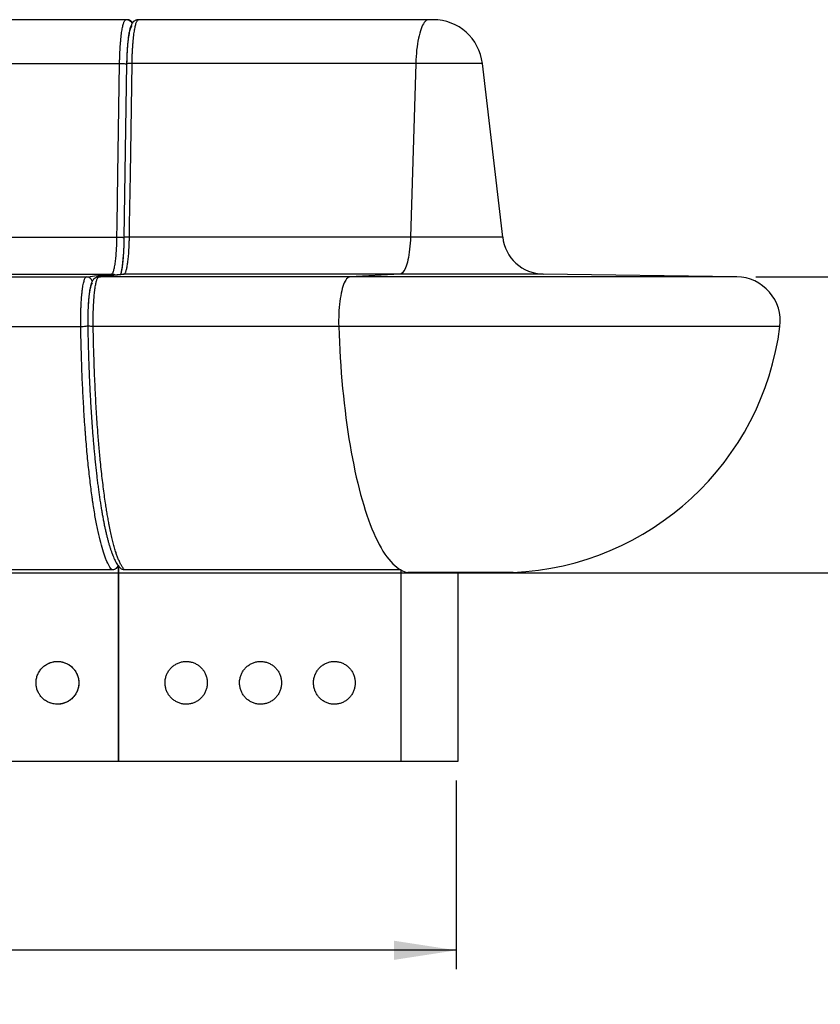
# Model space of a CAD drawing. Units: millimetres. Extents: x 9 to 226, y 8 to 201.
# Drawn here: x 99 to 141, y 8 to 60 of the extents above; entities that cross this region are included whole.
import ezdxf

# ---------------------------------------------------------------- set-up
doc = ezdxf.new("R2010")
doc.units = ezdxf.units.MM
doc.layers.add('SLD-0', color=179, linetype='Continuous')
doc.styles.add('SLDTEXTSTYLE0', font='TXT', dxfattribs={"width": 0.75})
doc.dimstyles.new('SLDDIMSTYLE0', dxfattribs={"dimtxt": 3.5, "dimasz": 3.302, "dimexe": 0, "dimexo": 0.0625, "dimgap": 0.875, "dimtad": 0, "dimdec": 0, "dimlfac": 30, "dimrnd": 1e-09, "dimzin": 12, "dimdsep": 46, "dimtxsty": 'SLDTEXTSTYLE0', "dimsah": 1, "dimcen": 0.09, "dimadec": 0, "dimazin": 3, "dimtfac": 1, "dimtdec": 0, "dimtofl": 0, "dimtmove": 0, "dimatfit": 3, "dimfxl": 0, "dimfrac": 2, "dimtolj": 1, "dimtzin": 12, "dimarcsym": 0})
doc.dimstyles.new('SLDDIMSTYLE1', dxfattribs={"dimtxt": 3.5, "dimasz": 3.302, "dimexe": 0, "dimexo": 0.0625, "dimgap": 0.875, "dimtad": 0, "dimlfac": 30, "dimrnd": 1e-09, "dimzin": 12, "dimdsep": 46, "dimtxsty": 'SLDTEXTSTYLE0', "dimsah": 1, "dimcen": 0.09, "dimadec": 0, "dimazin": 3, "dimtfac": 1, "dimtmove": 0, "dimatfit": 0, "dimfxl": 0, "dimfrac": 2, "dimtolj": 1, "dimtzin": 12, "dimarcsym": 0})

# ---------------------------------------------------------------- blocks, each defined once
blk = doc.blocks.new('_D_5')
at = {"layer": 'SLD-0'}
for p, q in [((147.611, 46.401), (147.611, 52.751)), ((138.061, 46.401), (148.611, 46.401)), ((147.611, 30.735), (147.611, 24.385))]:
    blk.add_line(p, q, dxfattribs=at)
for points in [[(147.611, 46.401), (148.119, 49.703), (147.103, 49.703)], [(147.611, 30.735), (147.103, 27.433), (148.119, 27.433)]]:
    blk.add_solid(points, dxfattribs=at)
at = {"layer": 'SLD-0', "insert": (145.877, 34.689), "char_height": 3.5, "attachment_point": 1, "rotation": 90, "style": 'SLDTEXTSTYLE0'}
blk.add_mtext('470', dxfattribs=at)
blk = doc.blocks.new('_D_6')
at = {"layer": 'SLD-0'}
for p, q in [((55.956, 19.735), (55.956, 9.735)), ((122.205, 19.735), (122.205, 9.735)), ((55.956, 10.735), (83.908, 10.735)), ((122.205, 10.735), (94.252, 10.735))]:
    blk.add_line(p, q, dxfattribs=at)
for points in [[(55.956, 10.735), (59.258, 10.227), (59.258, 11.243)], [(122.205, 10.735), (118.903, 11.243), (118.903, 10.227)]]:
    blk.add_solid(points, dxfattribs=at)
at = {"layer": 'SLD-0', "insert": (83.908, 12.468), "char_height": 3.5, "attachment_point": 1, "style": 'SLDTEXTSTYLE0'}
blk.add_mtext('1987', dxfattribs=at)

msp = doc.modelspace()

# ---------------------------------------------------------------- linework, layer by layer
at = {"color": 7, "linetype": 'Continuous', "lineweight": 25}
for p, q in [((104.70964, 60.02136), (73.45067, 60.02136)), ((104.76255, 60.02136), (104.70964, 60.02136)), ((105.37158, 60.02014), (105.37248, 60.01992)), ((120.72886, 60.02136), (105.37236, 60.02136)), ((120.98401, 60.02136), (120.72886, 60.02136)), ((73.78892, 57.71027), (104.37139, 57.71027)), ((104.7431, 57.6765), (104.60214, 48.48179)), ((120.05634, 57.71027), (105.03227, 57.71027)), ((120.05634, 57.71027), (119.77679, 48.51365)), ((124.66255, 48.51365), (123.58242, 57.71027)), ((73.92989, 48.51365), (104.23041, 48.51365)), ((104.23041, 48.51365), (104.23041, 48.51365)), ((104.89127, 48.51365), (104.89127, 48.51365)), ((119.77679, 48.51365), (104.89127, 48.51365)), ((74.21067, 46.5514), (103.94964, 46.5514)), ((104.57585, 46.54936), (103.23733, 46.39941)), ((119.22184, 46.5514), (104.61231, 46.5514)), ((119.22184, 46.5514), (116.56773, 46.40144)), ((137.06141, 46.40144), (126.80668, 46.5514)), ((75.54918, 46.40144), (102.61112, 46.40144)), ((116.56773, 46.40144), (103.27379, 46.40144)), ((75.84587, 43.77656), (102.31444, 43.77656)), ((115.97739, 43.77656), (102.97504, 43.77656)), ((103.97202, 30.87939), (74.18828, 30.87939)), ((104.30244, 31.09967), (104.30244, 20.73487)), ((104.30592, 31.09482), (104.30592, 20.73487)), ((119.26945, 30.87751), (104.6362, 30.87751)), ((119.26945, 30.87751), (119.26945, 20.73487)), ((124.6394, 30.73487), (119.78278, 30.73487)), ((122.29319, 30.73487), (122.29319, 20.73487)), ((104.30244, 20.73487), (73.85787, 20.73487)), ((104.30592, 20.73487), (104.30244, 20.73487)), ((119.26945, 20.73487), (104.30592, 20.73487)), ((122.29319, 20.73487), (119.26945, 20.73487))]:
    msp.add_line(p, q, dxfattribs=at)
at = {"color": 8, "linetype": 'Continuous', "lineweight": 25}
for p, q in [((123.58242, 57.71027), (120.05634, 57.71027)), ((124.66255, 48.51365), (119.77679, 48.51365)), ((104.61231, 46.5514), (104.57597, 46.54937)), ((126.80668, 46.5514), (119.22184, 46.5514)), ((103.27379, 46.40144), (103.23819, 46.3995)), ((137.06141, 46.40144), (116.56773, 46.40144)), ((102.68704, 43.81825), (102.69086, 43.62595)), ((139.34231, 43.77656), (115.97739, 43.77656)), ((125.21471, 30.74767), (119.63388, 30.74767))]:
    msp.add_line(p, q, dxfattribs=at)
at = {"color": 8, "linetype": 'Continuous', "lineweight": 25, "flags": 128}
for points in [[(120.72886, 60.02136), (120.68713, 60.01638), (120.64022, 59.99884), (120.59374, 59.96874), (120.54792, 59.92622), (120.50297, 59.87149), (120.45912, 59.80481), (120.41657, 59.72651), (120.37554, 59.63696), (120.33622, 59.53661), (120.2988, 59.42593), (120.26346, 59.30546), (120.23037, 59.17578), (120.19971, 59.03753), (120.1716, 58.89138), (120.14619, 58.73802), (120.12361, 58.57821), (120.10396, 58.41271), (120.08733, 58.24233), (120.07381, 58.0679), (120.06347, 57.89026), (120.05634, 57.71027)], [(105.03227, 57.71027), (104.96877, 57.7095), (104.9094, 57.70728), (104.85642, 57.70368), (104.81187, 57.69884), (104.77744, 57.69296), (104.75447, 57.68624), (104.74382, 57.67896), (104.7431, 57.67648)], [(102.97504, 43.77656), (102.91157, 43.77739), (102.85222, 43.77977), (102.79926, 43.78363), (102.75473, 43.78882), (102.72031, 43.79513), (102.69734, 43.80233), (102.6867, 43.81013), (102.68597, 43.81288)]]:
    msp.add_lwpolyline(points, dxfattribs=at)
at = {"color": 7, "linetype": 'Continuous', "lineweight": 25, "flags": 128}
for points in [[(104.23041, 48.51365), (104.24056, 49.17576), (104.28116, 51.82423), (104.37139, 57.71027)], [(104.37139, 57.71027), (104.43658, 57.7095), (104.5009, 57.70728), (104.56188, 57.70368), (104.61718, 57.69884), (104.66469, 57.69296), (104.70259, 57.68624), (104.72942, 57.67896), (104.74417, 57.67139)], [(104.89127, 48.51365), (104.90142, 49.17576), (104.94203, 51.82423), (105.03227, 57.71027)], [(119.77679, 48.51365), (119.77069, 48.34805), (119.76133, 48.18474), (119.74877, 48.02466), (119.73308, 47.86876), (119.71436, 47.71795), (119.69271, 47.57311), (119.66825, 47.43508), (119.64114, 47.30467), (119.61153, 47.18265), (119.57959, 47.06972), (119.54552, 46.96655), (119.5095, 46.87374), (119.47175, 46.79184), (119.4325, 46.72131), (119.39196, 46.66258), (119.35038, 46.61599), (119.30801, 46.58181), (119.26508, 46.56023), (119.22184, 46.5514)], [(102.61112, 46.40144), (102.69813, 46.41119), (103.04616, 46.45018), (103.94964, 46.5514)], [(103.27379, 46.40144), (103.3608, 46.41119), (103.70884, 46.45018), (104.61231, 46.5514)], [(116.56773, 46.40144), (116.52364, 46.39272), (116.47984, 46.37158), (116.43655, 46.33813), (116.39402, 46.29255), (116.35245, 46.23509), (116.31209, 46.16605), (116.27314, 46.08581), (116.23581, 45.99479), (116.2003, 45.89347), (116.1668, 45.7824), (116.13548, 45.66218), (116.10653, 45.53344), (116.08009, 45.39687), (116.0563, 45.2532), (116.03529, 45.10321), (116.01717, 44.94768), (116.00204, 44.78746), (115.98998, 44.62339), (115.98105, 44.45636), (115.97531, 44.28725), (115.97278, 44.11698), (115.97347, 43.94645), (115.97739, 43.77656)], [(102.31444, 43.77656), (102.37961, 43.77739), (102.44391, 43.77977), (102.50486, 43.78363), (102.56014, 43.78882), (102.60762, 43.79513), (102.64549, 43.80233), (102.67231, 43.81013), (102.68704, 43.81825)], [(115.97739, 43.77656), (115.99263, 43.35743), (116.01094, 42.94014), (116.03231, 42.52503), (116.05673, 42.11242), (116.08416, 41.70266), (116.1146, 41.29608), (116.14801, 40.893), (116.18437, 40.49374), (116.22364, 40.09863), (116.26581, 39.70799), (116.31082, 39.32213), (116.35866, 38.94137), (116.40927, 38.56601), (116.46262, 38.19634), (116.51867, 37.83268), (116.57736, 37.47531), (116.63866, 37.12453), (116.70251, 36.78061), (116.76886, 36.44383), (116.83765, 36.11446), (116.90884, 35.79277), (116.98237, 35.47902), (117.05817, 35.17346), (117.13618, 34.87634), (117.21635, 34.58789), (117.2986, 34.30836), (117.38288, 34.03796), (117.4691, 33.77691), (117.55721, 33.52542), (117.64714, 33.2837), (117.7388, 33.05194), (117.83213, 32.83032), (117.92704, 32.61903), (118.02348, 32.41824), (118.12135, 32.22811), (118.22057, 32.04878), (118.32108, 31.88042), (118.42278, 31.72314), (118.52559, 31.57708), (118.62944, 31.44236), (118.73424, 31.31908), (118.8399, 31.20735), (118.94633, 31.10725), (119.05346, 31.01886), (119.1612, 30.94226), (119.26945, 30.87751)]]:
    msp.add_lwpolyline(points, dxfattribs=at)
at = {"color": 7, "linetype": 'Continuous', "lineweight": 25}
for centre, radius, start, end in [((120.98401, 57.40509), 2.61626, 6.698612, 90), ((126.83867, 48.73891), 2.18775, 185.910039, 269.162228), ((137.02729, 44.06836), 2.33333, 352.816057, 89.162228), ((124.55136, 45.64088), 14.90797, 272.550257, 352.816057), ((119.84485, 31.91617), 1.18738, 241.014318, 259.765523), ((119.78318, 31.61168), 0.87681, 260.195696, 269.973431), ((124.6394, 43.66429), 12.92942, 270, 272.550257)]:
    msp.add_arc(centre, radius, start, end, dxfattribs=at)
at = {"color": 8, "linetype": 'Continuous', "lineweight": 25}
for centre, radius, start, end in [((103.94948, 46.22248), 0.32892, 58.525282, 89.973231), ((102.60987, 46.06951), 0.33194, 17.231658, 89.783402)]:
    msp.add_arc(centre, radius, start, end, dxfattribs=at)
for points, knots in [([(104.37139, 57.71027), (104.37271, 57.78182), (104.37536, 57.92543), (104.38232, 58.13846), (104.39154, 58.34898), (104.4031, 58.55239), (104.41676, 58.74642), (104.43241, 58.93013), (104.4502, 59.10496), (104.46979, 59.26696), (104.49099, 59.41498), (104.51366, 59.54863), (104.538, 59.66857), (104.56354, 59.77185), (104.58992, 59.85765), (104.61707, 59.92602), (104.64521, 59.9777), (104.67462, 60.00968), (104.69609, 60.02378), (104.7078, 60.02046), (104.70923, 60.02005)], [0, 0, 0, 0, 0.05702949, 0.11445495, 0.17312926, 0.2322351, 0.28947129, 0.3471078, 0.40536432, 0.46447014, 0.52149972, 0.57892527, 0.63759967, 0.6967056, 0.75373538, 0.81116113, 0.86983574, 0.92894188, 0.99130822, 1, 1, 1, 1]), ([(105.03227, 57.71027), (105.03359, 57.78182), (105.03626, 57.92543), (105.04326, 58.13846), (105.05253, 58.34898), (105.06415, 58.55215), (105.07788, 58.74619), (105.0936, 58.92992), (105.11151, 59.10496), (105.13121, 59.26696), (105.15252, 59.41498), (105.17532, 59.54863), (105.19979, 59.66857), (105.22546, 59.77185), (105.25199, 59.85765), (105.27928, 59.92602), (105.30757, 59.97771), (105.33714, 60.00965), (105.3586, 60.02376), (105.37026, 60.02051), (105.37158, 60.02014)], [0, 0, 0, 0, 0.05706948, 0.1145352, 0.17325066, 0.23239795, 0.28946741, 0.34735119, 0.40564856, 0.46479582, 0.5218654, 0.57933122, 0.63804676, 0.69719413, 0.7542639, 0.81172992, 0.87044567, 0.92959326, 0.99200334, 1, 1, 1, 1]), ([(105.04097, 59.68695), (105.03992, 59.68731), (105.02927, 59.69096), (105.00745, 59.67695), (104.97587, 59.63948), (104.94356, 59.56955), (104.91244, 59.47333), (104.88298, 59.35016), (104.85548, 59.20279), (104.83028, 59.03293), (104.8078, 58.84202), (104.78822, 58.63322), (104.77177, 58.40905), (104.75886, 58.17184), (104.74918, 57.92535), (104.74584, 57.75595), (104.74417, 57.67139)], [0, 0, 0, 0, 0.00730457, 0.073666025, 0.150778856, 0.228137585, 0.305250415, 0.382362959, 0.459721398, 0.53683394, 0.613946315, 0.691304585, 0.768416958, 0.845529339, 0.922887619, 1, 1, 1, 1]), ([(104.89127, 48.51365), (104.85463, 48.51323), (104.78136, 48.5124), (104.68976, 48.50606), (104.62708, 48.49672), (104.60194, 48.48808), (104.60347, 48.48302), (104.60376, 48.48206)], [0, 0, 0, 0, 0.23617559, 0.47235109, 0.70852924, 0.94471261, 1, 1, 1, 1]), ([(104.60322, 48.47696), (104.60171, 48.39147), (104.59857, 48.21239), (104.58896, 47.94634), (104.57543, 47.68215), (104.55809, 47.43113), (104.53711, 47.19709), (104.51289, 46.98206), (104.48563, 46.79), (104.45937, 46.63871), (104.44145, 46.5634), (104.43434, 46.53351)], [0, 0, 0, 0, 0.10648929, 0.22306514, 0.34001274, 0.45658859, 0.57316489, 0.69011294, 0.80668925, 0.92326578, 1, 1, 1, 1])]:
    msp.add_open_spline(points, degree=3, knots=knots, dxfattribs=at)
at = {"color": 7, "linetype": 'Continuous', "lineweight": 25}
for points, knots in [([(104.90594, 59.96482), (104.89661, 59.97063), (104.87211, 59.9859), (104.82527, 60.00423), (104.76878, 60.01867), (104.72932, 60.02042), (104.70985, 60.02129)], [0, 0, 0, 0, 0.17239509, 0.45275926, 0.7301414, 1, 1, 1, 1]), ([(105.37256, 60.02129), (105.3723, 60.02131), (105.35138, 60.02295), (105.3098, 60.01701), (105.25185, 60.00301), (105.19949, 59.98031), (105.15329, 59.95216), (105.11303, 59.91966), (105.07796, 59.88376), (105.04686, 59.84428), (105.01823, 59.7997), (104.99035, 59.74647), (104.96162, 59.67862), (104.93477, 59.59875), (104.90958, 59.50649), (104.88752, 59.40922), (104.86736, 59.30379), (104.8492, 59.19314), (104.83269, 59.07692), (104.81761, 58.95486), (104.80389, 58.82709), (104.7915, 58.69395), (104.78044, 58.55594), (104.77075, 58.41373), (104.7624, 58.26776), (104.75539, 58.11842), (104.74976, 57.96591), (104.74557, 57.81843), (104.74394, 57.72127), (104.74319, 57.67644)], [0, 0, 0, 0, 0.00027311, 0.02232823, 0.04371722, 0.06483496, 0.08604753, 0.1078101, 0.13075559, 0.1558033, 0.1843159, 0.21841414, 0.26152881, 0.31696472, 0.36540267, 0.41650066, 0.46545287, 0.51281895, 0.55929176, 0.60519144, 0.65067728, 0.69583059, 0.74069495, 0.78528067, 0.82950002, 0.87371219, 0.91791569, 0.96212459, 1, 1, 1, 1]), ([(105.06743, 59.86899), (105.0602, 59.87793), (105.04315, 59.89904), (105.00858, 59.93131), (104.96488, 59.96345), (104.91537, 59.99015), (104.86095, 60.00936), (104.80917, 60.02037), (104.77588, 60.02014), (104.76243, 60.02005)], [0, 0, 0, 0, 0.12301504, 0.29037522, 0.44817986, 0.60077592, 0.75066325, 0.89925491, 1, 1, 1, 1]), ([(104.90422, 59.96176), (104.9171, 59.95516), (104.96292, 59.93168), (105.00904, 59.87966), (105.02672, 59.83183), (105.03149, 59.81893)], [0, 0, 0, 0, 0.22205785, 0.79012537, 1, 1, 1, 1]), ([(103.94964, 46.5514), (103.96714, 46.55335), (103.98434, 46.56742), (104.00973, 46.60592), (104.01812, 46.62167), (104.03059, 46.64975), (104.03474, 46.65986), (104.04298, 46.68157), (104.04709, 46.69321), (104.06734, 46.75459), (104.08275, 46.81425), (104.1047, 46.91913), (104.11183, 46.95667), (104.12222, 47.01694), (104.12564, 47.03773), (104.13235, 47.08049), (104.13563, 47.10238), (104.15165, 47.21431), (104.16327, 47.31173), (104.17894, 47.46951), (104.18387, 47.52405), (104.1908, 47.60889), (104.19303, 47.63766), (104.1973, 47.69562), (104.19934, 47.72488), (104.20908, 47.87256), (104.21542, 47.99509), (104.22153, 48.15372), (104.22266, 48.18572), (104.22473, 48.25029), (104.22568, 48.2829), (104.22821, 48.38119), (104.22951, 48.44718), (104.23041, 48.51365)], [0, 0, 0, 0, 0.125, 0.125, 0.1875, 0.1875, 0.21875, 0.21875, 0.25, 0.25, 0.375, 0.375, 0.4375, 0.4375, 0.46875, 0.46875, 0.5, 0.5, 0.625, 0.625, 0.6875, 0.6875, 0.71875, 0.71875, 0.75, 0.75, 0.875, 0.875, 0.90625, 0.90625, 0.9375, 0.9375, 1, 1, 1, 1]), ([(104.23041, 48.51365), (104.2522, 48.51364), (104.2739, 48.5134), (104.30632, 48.51269), (104.31711, 48.5124), (104.33863, 48.5117), (104.34941, 48.51129), (104.38097, 48.50991), (104.40122, 48.50878), (104.44016, 48.50613), (104.45894, 48.50458), (104.49331, 48.5012), (104.50912, 48.49936), (104.53071, 48.49636), (104.53755, 48.49532), (104.55021, 48.4932), (104.56195, 48.49105), (104.57185, 48.4888), (104.58082, 48.48651), (104.58486, 48.48533), (104.5919, 48.48296), (104.5949, 48.48177), (104.59985, 48.47937), (104.60181, 48.47816), (104.60322, 48.47696)], [0, 0, 0, 0, 0.125, 0.125, 0.1875, 0.1875, 0.25, 0.25, 0.375, 0.375, 0.5, 0.5, 0.625, 0.625, 0.6875, 0.6875, 0.75, 0.8125, 0.8125, 0.875, 0.875, 0.9375, 0.9375, 1, 1, 1, 1]), ([(104.61231, 46.5514), (104.62017, 46.55373), (104.63593, 46.5584), (104.65958, 46.58473), (104.68315, 46.62567), (104.70613, 46.68212), (104.72824, 46.75265), (104.74946, 46.83686), (104.76993, 46.93568), (104.78918, 47.04733), (104.80701, 47.17016), (104.82341, 47.30361), (104.83847, 47.44893), (104.85183, 47.60327), (104.86336, 47.76453), (104.87309, 47.93218), (104.88101, 48.10765), (104.88759, 48.30178), (104.88997, 48.43876), (104.89127, 48.51365)], [0, 0, 0, 0, 0.057017851, 0.114431586, 0.173093914, 0.232187685, 0.289205518, 0.346619236, 0.405281556, 0.464375322, 0.521393014, 0.578806592, 0.637468775, 0.696562407, 0.753579857, 0.810993193, 0.869655128, 0.928748511, 1, 1, 1, 1]), ([(104.60179, 48.48209), (104.60112, 48.43846), (104.59963, 48.34173), (104.59573, 48.19356), (104.59041, 48.03789), (104.58377, 47.88485), (104.57588, 47.7354), (104.5668, 47.59058), (104.55659, 47.45136), (104.54534, 47.31865), (104.53315, 47.19333), (104.52013, 47.07617), (104.50643, 46.96797), (104.49218, 46.86922), (104.47745, 46.77968), (104.46237, 46.69926), (104.44722, 46.62887), (104.43336, 46.57224), (104.42508, 46.54418), (104.42151, 46.53207)], [0, 0, 0, 0, 0.05096541, 0.11296855, 0.17526668, 0.2377498, 0.30028069, 0.36268343, 0.42481309, 0.48652726, 0.54769021, 0.60817494, 0.66786206, 0.72655561, 0.78457052, 0.84258894, 0.90018613, 0.95695019, 1, 1, 1, 1]), ([(102.31444, 43.77656), (102.31309, 43.85839), (102.31233, 43.94002), (102.3119, 44.10292), (102.31224, 44.18418), (102.31403, 44.34634), (102.31547, 44.42724), (102.31849, 44.5483), (102.31965, 44.58866), (102.32221, 44.66834), (102.32362, 44.70778), (102.32825, 44.82489), (102.33186, 44.90137), (102.34009, 45.05119), (102.34471, 45.12452), (102.35244, 45.2321), (102.35515, 45.26763), (102.36082, 45.33753), (102.36376, 45.37175), (102.3729, 45.47228), (102.37942, 45.53647), (102.39328, 45.65927), (102.40063, 45.71788), (102.41228, 45.80154), (102.41627, 45.82872), (102.42242, 45.86841), (102.4245, 45.88147), (102.42869, 45.9071), (102.4308, 45.91967), (102.44145, 45.98134), (102.45024, 46.0269), (102.46838, 46.11063), (102.47772, 46.14881), (102.49215, 46.20049), (102.49702, 46.21678), (102.50691, 46.24747), (102.51194, 46.26191), (102.52713, 46.30199), (102.53737, 46.32442), (102.55807, 46.36091), (102.56853, 46.37497), (102.58439, 46.38972), (102.5897, 46.39358), (102.60039, 46.39914), (102.60576, 46.40084), (102.61112, 46.40144)], [0, 0, 0, 0, 0.0625, 0.0625, 0.125, 0.125, 0.1875, 0.1875, 0.21875, 0.21875, 0.25, 0.25, 0.3125, 0.3125, 0.375, 0.375, 0.40625, 0.40625, 0.4375, 0.4375, 0.5, 0.5, 0.5625, 0.5625, 0.59375, 0.59375, 0.609375, 0.609375, 0.625, 0.625, 0.6875, 0.6875, 0.75, 0.75, 0.78125, 0.78125, 0.8125, 0.8125, 0.875, 0.875, 0.9375, 0.9375, 0.96875, 0.96875, 1, 1, 1, 1]), ([(103.23838, 46.39803), (103.22746, 46.39705), (103.19657, 46.39428), (103.14877, 46.37928), (103.09738, 46.35586), (103.05234, 46.3264), (103.01335, 46.29301), (102.97968, 46.2564), (102.95011, 46.21643), (102.92314, 46.17153), (102.89669, 46.11721), (102.86992, 46.04807), (102.84521, 45.96704), (102.82296, 45.87705), (102.80351, 45.78346), (102.78574, 45.68292), (102.7694, 45.57456), (102.75478, 45.46171), (102.7417, 45.3439), (102.72998, 45.22071), (102.7195, 45.09177), (102.71027, 44.9574), (102.70235, 44.81859), (102.69579, 44.67638), (102.69062, 44.53192), (102.68689, 44.38634), (102.68459, 44.2402), (102.6837, 44.09339), (102.68405, 43.95059), (102.68541, 43.85723), (102.68606, 43.81287)], [0, 0, 0, 0, 0.01113948, 0.03149757, 0.05154641, 0.07162244, 0.09214154, 0.11368941, 0.1371357, 0.16379769, 0.1958063, 0.23718284, 0.2891748, 0.33464022, 0.37781954, 0.42328146, 0.46709704, 0.50969591, 0.55131944, 0.59266114, 0.63423522, 0.6758994, 0.71757265, 0.75912148, 0.8004246, 0.84136803, 0.88183385, 0.92222211, 0.96304854, 1, 1, 1, 1]), ([(102.94222, 46.06815), (102.92376, 46.06608), (102.90565, 46.04921), (102.87899, 46.00253), (102.87019, 45.98339), (102.85713, 45.94911), (102.8528, 45.93676), (102.84428, 45.91048), (102.84008, 45.89653), (102.81938, 45.82277), (102.80376, 45.75109), (102.78543, 45.6454), (102.78181, 45.62339), (102.77475, 45.57803), (102.77131, 45.55474), (102.76128, 45.48302), (102.74862, 45.38253), (102.7374, 45.27247), (102.72953, 45.18628), (102.72699, 45.15694), (102.72211, 45.09701), (102.71978, 45.06654), (102.70869, 44.91278), (102.7016, 44.78429), (102.69496, 44.61691), (102.69374, 44.58309), (102.69153, 44.51475), (102.69054, 44.48013), (102.68794, 44.37631), (102.68669, 44.30693), (102.68438, 44.09831), (102.68473, 43.9586), (102.68704, 43.81825)], [0, 0, 0, 0, 0.125, 0.125, 0.1875, 0.1875, 0.21875, 0.21875, 0.25, 0.25, 0.375, 0.375, 0.40625, 0.40625, 0.4375, 0.4375, 0.5, 0.5625, 0.5625, 0.59375, 0.59375, 0.625, 0.625, 0.75, 0.75, 0.78125, 0.78125, 0.8125, 0.8125, 0.875, 0.875, 1, 1, 1, 1]), ([(102.97504, 43.77656), (102.97419, 43.84069), (102.97247, 43.96938), (102.97257, 44.16528), (102.9747, 44.3627), (102.97907, 44.55758), (102.98551, 44.74758), (102.99398, 44.93238), (103.00458, 45.11323), (103.01714, 45.28612), (103.03146, 45.44912), (103.04747, 45.6021), (103.06531, 45.74596), (103.08466, 45.87736), (103.10524, 45.99499), (103.12697, 46.09891), (103.15005, 46.18956), (103.17295, 46.26136), (103.19524, 46.31603), (103.21667, 46.35592), (103.23859, 46.38393), (103.2577, 46.39809), (103.26948, 46.40054), (103.27379, 46.40144)], [0, 0, 0, 0, 0.04926677, 0.09887561, 0.14956331, 0.2006238, 0.24989056, 0.29949939, 0.35018707, 0.40124755, 0.45051437, 0.50012326, 0.550811, 0.60187153, 0.65113855, 0.70074763, 0.75143558, 0.80249631, 0.84512644, 0.88803451, 0.93116788, 0.97481975, 1, 1, 1, 1]), ([(102.68608, 43.81286), (102.68825, 43.68814), (102.6927, 43.43291), (102.70113, 43.04889), (102.71093, 42.66078), (102.7221, 42.27511), (102.73457, 41.89293), (102.74832, 41.51523), (102.76335, 41.14215), (102.77968, 40.77236), (102.79735, 40.40495), (102.81638, 40.03976), (102.83673, 39.67786), (102.85836, 39.31977), (102.88126, 38.96603), (102.90538, 38.61719), (102.9307, 38.27376), (102.95717, 37.93628), (102.98477, 37.60498), (103.01354, 37.27905), (103.04348, 36.95878), (103.07456, 36.64447), (103.10671, 36.33704), (103.13994, 36.03638), (103.17425, 35.7424), (103.20966, 35.45502), (103.24619, 35.17415), (103.28382, 34.89993), (103.32243, 34.63325), (103.36197, 34.37471), (103.40239, 34.12457), (103.44375, 33.88244), (103.48604, 33.64843), (103.52927, 33.42263), (103.57343, 33.20516), (103.61853, 32.9961), (103.66458, 32.79553), (103.71163, 32.60335), (103.75957, 32.42049), (103.80847, 32.24664), (103.85845, 32.08151), (103.90981, 31.92439), (103.96265, 31.77548), (104.01715, 31.63492), (104.07356, 31.50275), (104.13233, 31.37899), (104.19407, 31.26348), (104.2595, 31.15724), (104.32572, 31.0633), (104.37383, 31.00933), (104.39631, 30.9841)], [0, 0, 0, 0, 0.019735044, 0.040384376, 0.061063603, 0.081727857, 0.102331733, 0.122837151, 0.143209237, 0.1635463, 0.184041955, 0.204593503, 0.225186412, 0.245805805, 0.266436744, 0.287061287, 0.307663188, 0.328228523, 0.348734824, 0.36922359, 0.389838452, 0.410403208, 0.430940607, 0.451473459, 0.472020973, 0.492602042, 0.513239595, 0.533956631, 0.554725775, 0.575384636, 0.596049205, 0.616732067, 0.637438242, 0.658173187, 0.67894295, 0.699754375, 0.720615362, 0.741539518, 0.762567403, 0.783446612, 0.804527601, 0.825798925, 0.847256143, 0.868901951, 0.890748411, 0.912817681, 0.935136055, 0.957666229, 0.980216923, 1, 1, 1, 1]), ([(103.97202, 30.87939), (103.91978, 30.93595), (103.86799, 31.0086), (103.76531, 31.18587), (103.71442, 31.29048), (103.63878, 31.47164), (103.61367, 31.53607), (103.5762, 31.63888), (103.56373, 31.67417), (103.53886, 31.74683), (103.52645, 31.78422), (103.46463, 31.97608), (103.41634, 32.14408), (103.32201, 32.50824), (103.27598, 32.70439), (103.18613, 33.12455), (103.14233, 33.34856), (103.05697, 33.8247), (103.01542, 34.07683), (102.96492, 34.41008), (102.95489, 34.47767), (102.93507, 34.61404), (102.92527, 34.6829), (102.89617, 34.89146), (102.8772, 35.03316), (102.82155, 35.4661), (102.78613, 35.76518), (102.71859, 36.38397), (102.68648, 36.70368), (102.62558, 37.36388), (102.5968, 37.70435), (102.56296, 38.14328), (102.55629, 38.23176), (102.54319, 38.40996), (102.53677, 38.49942), (102.5179, 38.76887), (102.50584, 38.94994), (102.47118, 39.49737), (102.45012, 39.86796), (102.41201, 40.62021), (102.39497, 41.00187), (102.36491, 41.77632), (102.35189, 42.16911), (102.3382, 42.66721), (102.33559, 42.76719), (102.33064, 42.96786), (102.32829, 43.06861), (102.32165, 43.37119), (102.31777, 43.57358), (102.31444, 43.77656)], [0, 0, 0, 0, 0.0625, 0.0625, 0.125, 0.125, 0.15625, 0.15625, 0.171875, 0.171875, 0.1875, 0.1875, 0.25, 0.25, 0.3125, 0.3125, 0.375, 0.375, 0.4375, 0.4375, 0.453125, 0.453125, 0.46875, 0.46875, 0.5, 0.5, 0.5625, 0.5625, 0.625, 0.625, 0.6875, 0.6875, 0.703125, 0.703125, 0.71875, 0.71875, 0.75, 0.75, 0.8125, 0.8125, 0.875, 0.875, 0.9375, 0.9375, 0.953125, 0.953125, 0.96875, 0.96875, 1, 1, 1, 1]), ([(104.6362, 30.87751), (104.61694, 30.89956), (104.56864, 30.95482), (104.49183, 31.07043), (104.40592, 31.22916), (104.32547, 31.40825), (104.25047, 31.60149), (104.17903, 31.80916), (104.10663, 32.04524), (104.03351, 32.31165), (103.9615, 32.60278), (103.89082, 32.9182), (103.82723, 33.23018), (103.77061, 33.53128), (103.72051, 33.81627), (103.67156, 34.11383), (103.61923, 34.45352), (103.56401, 34.83957), (103.50653, 35.27628), (103.45116, 35.73352), (103.39809, 36.2103), (103.35158, 36.66586), (103.31116, 37.0935), (103.2762, 37.4894), (103.24288, 37.89424), (103.20818, 38.34743), (103.17276, 38.85166), (103.13739, 39.40945), (103.10491, 39.98124), (103.07545, 40.56563), (103.04904, 41.16346), (103.02585, 41.77215), (103.00596, 42.39137), (102.9893, 43.02675), (102.97984, 43.49016), (102.97559, 43.74359), (102.97504, 43.77656)], [0, 0, 0, 0, 0.0229859, 0.05761762, 0.09232043, 0.12723978, 0.15643233, 0.18566743, 0.2173848, 0.24925646, 0.2811835, 0.31344026, 0.34575444, 0.37026251, 0.39477059, 0.41937981, 0.44398903, 0.47570636, 0.50757797, 0.53950496, 0.57176166, 0.60407579, 0.62858383, 0.65309186, 0.67770105, 0.70231024, 0.73402743, 0.7658989, 0.79782576, 0.83008233, 0.86239631, 0.89504574, 0.92775471, 0.96062708, 0.99487809, 1, 1, 1, 1]), ([(104.28656, 31.12179), (104.28566, 31.11573), (104.27922, 31.07202), (104.23174, 31.00049), (104.14888, 30.92382), (104.05564, 30.88478), (103.99527, 30.88089), (103.97202, 30.87939)], [0, 0, 0, 0, 0.04280803, 0.30892389, 0.57369891, 0.83584475, 1, 1, 1, 1]), ([(104.6362, 30.87751), (104.59965, 30.88145), (104.52654, 30.88932), (104.44301, 30.93248), (104.40935, 30.97386), (104.39904, 30.98653)], [0, 0, 0, 0, 0.40965237, 0.81924454, 1, 1, 1, 1]), ([(102.21364, 24.90154), (102.21364, 24.97662), (102.20626, 25.05043), (102.18456, 25.15933), (102.17554, 25.19532), (102.15928, 25.24884), (102.15339, 25.26664), (102.14074, 25.3019), (102.134, 25.31929), (102.09831, 25.40517), (102.06338, 25.47032), (102.01182, 25.54735), (102.00111, 25.56253), (101.97888, 25.59245), (101.96733, 25.60722), (101.93174, 25.65047), (101.90678, 25.67791), (101.8283, 25.75618), (101.77121, 25.803), (101.69376, 25.85467), (101.67793, 25.86468), (101.64598, 25.88378), (101.62983, 25.89291), (101.58085, 25.91902), (101.51416, 25.95048), (101.44473, 25.97532), (101.39161, 25.99143), (101.37373, 25.99638), (101.33762, 26.00543), (101.31937, 26.00952), (101.22826, 26.02763), (101.15494, 26.03481), (101.04434, 26.0349), (101.00737, 26.03313), (100.95176, 26.02771), (100.9332, 26.02544), (100.89646, 26.02001), (100.87821, 26.01686), (100.78759, 25.99891), (100.71706, 25.97764), (100.63139, 25.94233), (100.61438, 25.93483), (100.58062, 25.91893), (100.5639, 25.91055), (100.51468, 25.88433), (100.48293, 25.86535), (100.39079, 25.80401), (100.33349, 25.75729), (100.25399, 25.67809), (100.2289, 25.65048), (100.18181, 25.59329), (100.15975, 25.56364), (100.11857, 25.50226), (100.09945, 25.47053), (100.06423, 25.40494), (100.04807, 25.37092), (100.00518, 25.26773), (99.98364, 25.19694), (99.96177, 25.0878), (99.95623, 25.05085), (99.94882, 24.97622), (99.94699, 24.93902), (99.94695, 24.82777), (99.95413, 24.75407), (99.97231, 24.66253), (99.97642, 24.6442), (99.98552, 24.60788), (99.9905, 24.58991), (100.00672, 24.53652), (100.01922, 24.50165), (100.04755, 24.43332), (100.06338, 24.39986), (100.08964, 24.35075), (100.09881, 24.33456), (100.11802, 24.30254), (100.12808, 24.28668), (100.18002, 24.20908), (100.22703, 24.15198), (100.3055, 24.0736), (100.33299, 24.04869), (100.37629, 24.0132), (100.39107, 24.00168), (100.42101, 23.97952), (100.4362, 23.96885), (100.51322, 23.91749), (100.57827, 23.88276), (100.66388, 23.84732), (100.68122, 23.84063), (100.71634, 23.82807), (100.73409, 23.82222), (100.78743, 23.80607), (100.82328, 23.79712), (100.9317, 23.77557), (101.00511, 23.76824), (101.11699, 23.76818), (101.15412, 23.77001), (101.22759, 23.77721), (101.26402, 23.78259), (101.33625, 23.79687), (101.37205, 23.80577), (101.44302, 23.82717), (101.47835, 23.83975), (101.58123, 23.88221), (101.64626, 23.91685), (101.73856, 23.97822), (101.76845, 24.00025), (101.82636, 24.04758), (101.85392, 24.07248), (101.93252, 24.15076), (101.97952, 24.2077), (102.04179, 24.30039), (102.06121, 24.33262), (102.0964, 24.39815), (102.11229, 24.43161), (102.14072, 24.49986), (102.15326, 24.53467), (102.16954, 24.58789), (102.17454, 24.6058), (102.18368, 24.64197), (102.18783, 24.66027), (102.20626, 24.75216), (102.21364, 24.82646), (102.21364, 24.90154)], [0, 0, 0, 0, 0.03125, 0.03125, 0.046875, 0.046875, 0.0546875, 0.0546875, 0.0625, 0.0625, 0.09375, 0.09375, 0.1015625, 0.1015625, 0.109375, 0.109375, 0.125, 0.125, 0.15625, 0.15625, 0.1640625, 0.1640625, 0.171875, 0.171875, 0.1875, 0.203125, 0.203125, 0.2109375, 0.2109375, 0.21875, 0.21875, 0.25, 0.25, 0.265625, 0.265625, 0.2734375, 0.2734375, 0.28125, 0.28125, 0.3125, 0.3125, 0.3203125, 0.3203125, 0.328125, 0.328125, 0.34375, 0.34375, 0.375, 0.375, 0.390625, 0.390625, 0.40625, 0.40625, 0.421875, 0.421875, 0.4375, 0.4375, 0.46875, 0.46875, 0.484375, 0.484375, 0.5, 0.5, 0.53125, 0.53125, 0.5390625, 0.5390625, 0.546875, 0.546875, 0.5625, 0.5625, 0.578125, 0.578125, 0.5859375, 0.5859375, 0.59375, 0.59375, 0.625, 0.625, 0.640625, 0.640625, 0.6484375, 0.6484375, 0.65625, 0.65625, 0.6875, 0.6875, 0.6953125, 0.6953125, 0.703125, 0.703125, 0.71875, 0.71875, 0.75, 0.75, 0.765625, 0.765625, 0.78125, 0.78125, 0.796875, 0.796875, 0.8125, 0.8125, 0.84375, 0.84375, 0.859375, 0.859375, 0.875, 0.875, 0.90625, 0.90625, 0.921875, 0.921875, 0.9375, 0.9375, 0.953125, 0.953125, 0.9609375, 0.9609375, 0.96875, 0.96875, 1, 1, 1, 1]), ([(101.08019, 26.03423), (101.08279, 26.03444), (101.14815, 26.03979), (101.27893, 26.02044), (101.46407, 25.97425), (101.64017, 25.89292), (101.79868, 25.78504), (101.93798, 25.65047), (102.05136, 25.49605), (102.13798, 25.3233), (102.18646, 25.16284), (102.20985, 25.02055), (102.21226, 24.94135), (102.21348, 24.90154)], [0, 0, 0, 0, 0.00439964, 0.11083038, 0.22034223, 0.32685203, 0.43646343, 0.54273139, 0.65210819, 0.75789448, 0.86677693, 0.93301823, 1, 1, 1, 1]), ([(106.77966, 24.90154), (106.78279, 24.83787), (106.78907, 24.71053), (106.83804, 24.52484), (106.91541, 24.35006), (107.02074, 24.19058), (107.15133, 24.05167), (107.30278, 23.9363), (107.4715, 23.84886), (107.65217, 23.79066), (107.83999, 23.76465), (108.02946, 23.77028), (108.21512, 23.80873), (108.39194, 23.8776), (108.55444, 23.97617), (108.69866, 24.10046), (108.8197, 24.24797), (108.91513, 24.41363), (108.98115, 24.59341), (109.01713, 24.78172), (109.02079, 24.9735), (108.99332, 25.16326), (108.93422, 25.34543), (108.8464, 25.51527), (108.73119, 25.66733), (108.59286, 25.79812), (108.43445, 25.90296), (108.26112, 25.97997), (108.07727, 26.02576), (107.8884, 26.04031), (107.69977, 26.02186), (107.5166, 25.97223), (107.34447, 25.89155), (107.18775, 25.7833), (107.05164, 25.64946), (106.93919, 25.49482), (106.85448, 25.32301), (106.8063, 25.16242), (106.78329, 25.0208), (106.78087, 24.94129), (106.77966, 24.90154)], [0, 0, 0, 0, 0.02682004, 0.05364013, 0.08045954, 0.10727907, 0.13411158, 0.16094418, 0.18779996, 0.21465577, 0.24152599, 0.26839617, 0.29526601, 0.32213579, 0.34899488, 0.37585391, 0.40270009, 0.42954623, 0.45638278, 0.48321932, 0.51005079, 0.53688226, 0.5637125, 0.59054276, 0.61737528, 0.64420784, 0.67104676, 0.69788575, 0.72473559, 0.75158549, 0.77844841, 0.80531134, 0.83218278, 0.85905417, 0.88592161, 0.91278893, 0.93963805, 0.96648707, 0.98324354, 1, 1, 1, 1]), ([(110.72377, 24.90154), (110.72689, 24.83783), (110.73313, 24.7104), (110.78184, 24.52459), (110.8588, 24.34969), (110.96357, 24.19013), (111.09345, 24.05119), (111.24402, 23.93588), (111.4117, 23.84854), (111.59115, 23.79049), (111.77764, 23.76462), (111.9657, 23.77036), (112.14995, 23.80887), (112.32544, 23.87776), (112.4867, 23.9763), (112.62987, 24.10057), (112.75003, 24.24805), (112.8448, 24.41369), (112.91036, 24.59347), (112.94609, 24.78182), (112.9497, 24.97363), (112.92239, 25.16343), (112.86365, 25.34564), (112.77636, 25.51551), (112.66185, 25.66759), (112.52438, 25.79838), (112.36694, 25.90318), (112.19472, 25.98014), (112.01206, 26.02585), (111.82446, 26.0403), (111.63715, 26.02176), (111.45533, 25.97208), (111.28449, 25.89138), (111.12895, 25.78317), (110.99388, 25.64942), (110.88226, 25.49486), (110.79814, 25.32313), (110.75027, 25.16256), (110.72739, 25.0209), (110.72498, 24.94132), (110.72377, 24.90154)], [0, 0, 0, 0, 0.026845422, 0.053690847, 0.080536229, 0.107381617, 0.134227802, 0.161073985, 0.1879207, 0.214767409, 0.241613256, 0.268459101, 0.295304037, 0.322148978, 0.348994381, 0.375839788, 0.402686308, 0.429532824, 0.456379367, 0.483225905, 0.51007134, 0.536916778, 0.563761705, 0.590606638, 0.617452448, 0.64429826, 0.671144968, 0.69799167, 0.724837887, 0.751684101, 0.778529207, 0.805374316, 0.832219424, 0.859064537, 0.885910757, 0.912756975, 0.939603682, 0.966450383, 0.983225191, 1, 1, 1, 1]), ([(114.64111, 24.90154), (114.64421, 24.83784), (114.65041, 24.71045), (114.69876, 24.52467), (114.77516, 24.34981), (114.87916, 24.19029), (115.00809, 24.05136), (115.15755, 23.93605), (115.32401, 23.84869), (115.50218, 23.79058), (115.68737, 23.76464), (115.87418, 23.77031), (116.05724, 23.80877), (116.23164, 23.87764), (116.39193, 23.97622), (116.53422, 24.10057), (116.65363, 24.24816), (116.74776, 24.41389), (116.81285, 24.59374), (116.84829, 24.78206), (116.85183, 24.97379), (116.82471, 25.16345), (116.76643, 25.3455), (116.67986, 25.51522), (116.56629, 25.66721), (116.42991, 25.79799), (116.27368, 25.90285), (116.10268, 25.97992), (115.92126, 26.02575), (115.73485, 26.04032), (115.54869, 26.02185), (115.36796, 25.97219), (115.19815, 25.89148), (115.04359, 25.78322), (114.90938, 25.64941), (114.7985, 25.49482), (114.71496, 25.32308), (114.66742, 25.16251), (114.6447, 25.02087), (114.64231, 24.94131), (114.64111, 24.90154)], [0, 0, 0, 0, 0.02683151, 0.05366304, 0.08049443, 0.10732584, 0.13415988, 0.16099397, 0.18783585, 0.21467779, 0.24153172, 0.2683857, 0.29525218, 0.32211865, 0.34899047, 0.37586221, 0.40272524, 0.42958816, 0.45642983, 0.48327142, 0.51009147, 0.53691154, 0.56372457, 0.5905377, 0.61736339, 0.64418918, 0.67103807, 0.697887, 0.72475426, 0.7516215, 0.77849294, 0.80536432, 0.83222736, 0.85909035, 0.88594036, 0.91279033, 0.93962939, 0.96646843, 0.98323422, 1, 1, 1, 1]), ([(102.21348, 24.90154), (102.21047, 24.83897), (102.20438, 24.71201), (102.15535, 24.52777), (102.07782, 24.35253), (101.97247, 24.19423), (101.84111, 24.05444), (101.68932, 23.93959), (101.51872, 23.8503), (101.33686, 23.79352), (101.18788, 23.76702), (101.10259, 23.77094), (101.08024, 23.77197)], [0, 0, 0, 0, 0.10519732, 0.21345172, 0.31864727, 0.42687962, 0.53234158, 0.64083306, 0.74680965, 0.85583544, 0.96222931, 1, 1, 1, 1])]:
    msp.add_open_spline(points, degree=3, knots=knots, dxfattribs=at)
at = {"layer": 'SLD-0'}
msp.add_line((9.2568, 30.73487), (164.61637, 30.73487), dxfattribs=at)

# ---------------------------------------------------------------- dimensions: what is measured, and where the dimension line sits
dim = msp.add_linear_dim(base=(147.61087, 30.73487), p1=(137.06141, 46.40144), p2=(164.61637, 30.73487), angle=90, dimstyle='SLDDIMSTYLE1', dxfattribs=at)
dim.commit()
dim.dimension.update_dxf_attribs({"geometry": '_D_5', "text_midpoint": (147.61087, 38.56816), "dimtype": 160})
dim = msp.add_linear_dim(base=(122.20453, 10.73487), p1=(55.95578, 20.73487), p2=(122.20453, 20.73487), dimstyle='SLDDIMSTYLE0', dxfattribs=at)
dim.commit()
dim.dimension.update_dxf_attribs({"geometry": '_D_6', "text_midpoint": (89.08015, 10.73487), "dimtype": 160})

doc.saveas('drawing.dxf')
